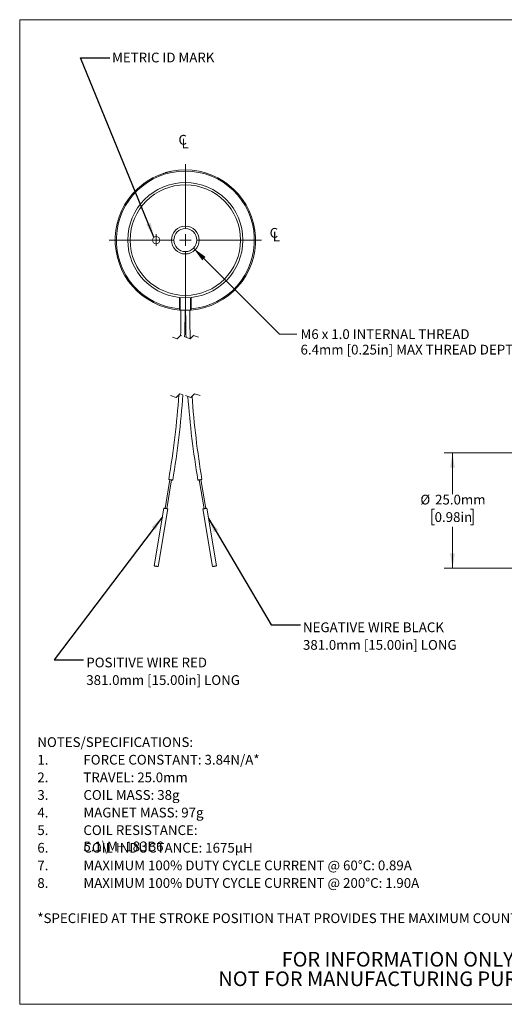
# Model space of a CAD drawing. Units: millimetres. Extents: x 2 to 278, y 1 to 215.
# Drawn here: x 2 to 107, y 1 to 215 of the extents above; entities that cross this region are included whole.
import ezdxf

# ---------------------------------------------------------------- set-up
doc = ezdxf.new("R2010")
doc.units = ezdxf.units.MM
doc.linetypes.add('HIDDEN', pattern=[1.905, 1.27, -0.635])
doc.styles.add('SLDTEXTSTYLE0', font='TXT', dxfattribs={"width": 0.75})
doc.styles.add('SLDTEXTSTYLE1', font='TXT', dxfattribs={"width": 0.75, "bigfont": 'bigfont'})
doc.dimstyles.new('SLDDIMSTYLE2', dxfattribs={"dimtxt": 2.116667, "dimasz": 3.175, "dimexe": 0, "dimexo": 0.0625, "dimgap": 0.529167, "dimtad": 0, "dimtih": 1, "dimtoh": 1, "dimdec": 1, "dimrnd": 1e-09, "dimzin": 4, "dimdsep": 46, "dimtxsty": 'SLDTEXTSTYLE0', "dimsah": 1, "dimcen": 0.09, "dimadec": 0, "dimazin": 1, "dimtfac": 1, "dimtdec": 1, "dimtofl": 0, "dimtmove": 0, "dimatfit": 3, "dimfxl": 1, "dimfrac": 2, "dimtolj": 1, "dimtzin": 12, "dimarcsym": 0})
doc.dimstyles.new('SLDDIMSTYLE4', dxfattribs={"dimtxt": 2.116667, "dimasz": 3.175, "dimexe": 0, "dimexo": 0.0625, "dimgap": 0.529167, "dimtad": 0, "dimtih": 1, "dimtoh": 1, "dimdec": 1, "dimrnd": 1e-09, "dimzin": 12, "dimdsep": 46, "dimtxsty": 'SLDTEXTSTYLE0', "dimsah": 1, "dimcen": 0, "dimadec": 0, "dimazin": 3, "dimtfac": 1, "dimtdec": 1, "dimtofl": 0, "dimtmove": 0, "dimatfit": 3, "dimfxl": 1, "dimfrac": 2, "dimtolj": 1, "dimtzin": 12, "dimarcsym": 0})
doc.dimstyles.new('SLDDIMSTYLE7', dxfattribs={"dimtxt": 0.18, "dimasz": 3.175, "dimexe": 0, "dimexo": 0.0625, "dimgap": 0, "dimtad": 0, "dimtih": 1, "dimtoh": 1, "dimdec": 0, "dimrnd": 1e-09, "dimzin": 0, "dimdsep": 46, "dimtxsty": 'Standard', "dimsah": 1, "dimcen": 0.09, "dimadec": 0, "dimazin": 0, "dimtfac": 3.175, "dimtdec": 0, "dimtofl": 0, "dimtmove": 0, "dimatfit": 3, "dimfxl": 1, "dimfrac": 2, "dimtolj": 1, "dimtzin": 0, "dimarcsym": 0})

# ---------------------------------------------------------------- blocks, each defined once
blk = doc.blocks.new('SW_NOTE_0')
at = {"color": 0, "linetype": 'Continuous', "lineweight": 0, "attachment_point": 1}
for s, insert, char_height, style in [('NOTES/SPECIFICATIONS:', (0, 2.73), 2.1167, 'SLDTEXTSTYLE0'), ('1.', (0, -1.09), 2.117, 'SLDTEXTSTYLE0'), ('FORCE CONSTANT: 3.84N/A*', (10, -1.09), 2.1167, 'SLDTEXTSTYLE0'), ('2.', (0, -4.92), 2.117, 'SLDTEXTSTYLE0'), ('TRAVEL: 25.0mm', (10, -4.92), 2.1167, 'SLDTEXTSTYLE0'), ('3.', (0, -8.74), 2.117, 'SLDTEXTSTYLE0'), ('COIL MASS: 38g', (10, -8.74), 2.1167, 'SLDTEXTSTYLE0'), ('4.', (0, -12.56), 2.117, 'SLDTEXTSTYLE0'), ('MAGNET MASS: 97g', (10, -12.56), 2.1167, 'SLDTEXTSTYLE0'), ('5.', (0, -16.38), 2.117, 'SLDTEXTSTYLE0'), ('COIL RESISTANCE: 5.1\\M+183B6', (10, -16.38), 2.1167, 'SLDTEXTSTYLE1'), ('6.', (0, -20.2), 2.117, 'SLDTEXTSTYLE0'), ('COIL INDUCTANCE: 1675µH', (10, -20.2), 2.1167, 'SLDTEXTSTYLE0'), ('7.', (0, -24.03), 2.117, 'SLDTEXTSTYLE0'), ('MAXIMUM 100% DUTY CYCLE CURRENT @ 60°C: 0.89A', (10, -24.03), 2.1167, 'SLDTEXTSTYLE0'), ('MAXIMUM 100% DUTY CYCLE CURRENT @ 200°C: 1.90A', (10, -27.85), 2.1167, 'SLDTEXTSTYLE0'), ('8.', (0, -27.85), 2.117, 'SLDTEXTSTYLE0'), ('*SPECIFIED AT THE STROKE POSITION THAT PROVIDES THE MAXIMUM COUNTINUOS FORCE WHEN DRIVEN WITH 1 A CURRENT', (0, -35.49), 2.11667, 'SLDTEXTSTYLE0')]:
    blk.add_mtext(s, dxfattribs=dict(at, insert=insert, char_height=char_height, style=style))
blk = doc.blocks.new('SW_NOTE_3')
at = {"color": 0, "linetype": 'Continuous', "lineweight": 0, "char_height": 3.175, "attachment_point": 2, "style": 'SLDTEXTSTYLE0'}
for s, insert in [('FOR INFORMATION ONLY', (25.05, 4.09)), ('NOT FOR MANUFACTURING PURPOSES', (25.38, -0.14))]:
    blk.add_mtext(s, dxfattribs=dict(at, insert=insert))
blk = doc.blocks.new('_D_3')
at = {"color": 7, "linetype": 'Continuous', "lineweight": 18}
for p, q in [((108.81, 120.59), (93.78, 120.59)), ((95.56, 120.59), (95.56, 111.62)), ((91.68, 108.36), (91.04, 108.36)), ((91.04, 108.36), (91.04, 105)), ((99.44, 108.36), (100.08, 108.36)), ((100.08, 108.36), (100.08, 105)), ((91.04, 105), (91.68, 105)), ((100.08, 105), (99.44, 105)), ((95.56, 95.59), (95.56, 104.57)), ((108.81, 95.59), (93.78, 95.59))]:
    blk.add_line(p, q, dxfattribs=at)
for points in [[(95.56, 120.59), (95.05, 117.42), (96.07, 117.42)], [(95.56, 95.59), (96.07, 98.77), (95.05, 98.77)]]:
    blk.add_solid(points, dxfattribs=at)
at = {"color": 7, "linetype": 'Continuous', "lineweight": 18, "char_height": 2.117, "attachment_point": 1, "style": 'SLDTEXTSTYLE0'}
for s, insert in [('%%c', (88.58, 111.52)), ('25.0mm', (91.78, 111.52)), ('0.98in', (91.68, 107.73))]:
    blk.add_mtext(s, dxfattribs=dict(at, insert=insert))
blk = doc.blocks.new('_D_13')
at = {"color": 7, "linetype": 'Continuous', "lineweight": 18}
for p, q in [((39.32, 165.03), (57.96, 146.39)), ((57.96, 146.39), (61.77, 146.39))]:
    blk.add_line(p, q, dxfattribs=at)
blk.add_solid([(39.32, 165.03), (41.21, 162.43), (41.93, 163.15)], dxfattribs=at)
at = {"color": 7, "linetype": 'Continuous', "lineweight": 18, "char_height": 2.1167, "attachment_point": 1, "style": 'SLDTEXTSTYLE0'}
for s, insert in [('M6 x 1.0 INTERNAL THREAD', (62.56, 147.44)), ('6.4mm [0.25in] MAX THREAD DEPTH', (62.56, 144.08))]:
    blk.add_mtext(s, dxfattribs=dict(at, insert=insert))
blk = doc.blocks.new('SW_SYMBOL_MOD_CL')
at = {"color": 0, "linetype": 'Continuous', "lineweight": 0, "char_height": 783, "attachment_point": 5, "style": 'SLDTEXTSTYLE0'}
for s, insert in [('C', (400, 600)), ('L', (600, 300))]:
    blk.add_mtext(s, dxfattribs=dict(at, insert=insert))
blk = doc.blocks.new('SW_NOTE_4')
at = {"color": 0, "linetype": 'Continuous', "lineweight": 0, "char_height": 2.1167, "attachment_point": 1, "style": 'SLDTEXTSTYLE0'}
for s, insert in [('NEGATIVE WIRE BLACK', (0.55, 0.5)), ('381.0mm [15.00in] LONG', (0.55, -3.32))]:
    blk.add_mtext(s, dxfattribs=dict(at, insert=insert))
blk = doc.blocks.new('SW_NOTE_5')
at = {"color": 0, "linetype": 'Continuous', "lineweight": 0, "char_height": 2.1167, "attachment_point": 1, "style": 'SLDTEXTSTYLE0'}
for s, insert in [('POSITIVE WIRE RED', (0.6, 0.47)), ('381.0mm [15.00in] LONG', (0.6, -3.35))]:
    blk.add_mtext(s, dxfattribs=dict(at, insert=insert))
blk = doc.blocks.new('SW_CENTERMARKSYMBOL_4')
at = {"color": 0, "linetype": 'Continuous', "lineweight": 0}
for q in [(-1.27, 0), (0, 1.27), (0, -1.27), (1.27, 0)]:
    blk.add_line((0, 0), q, dxfattribs=at)
blk = doc.blocks.new('SW_CENTERMARKSYMBOL_5')
at = {"color": 0, "linetype": 'Continuous', "lineweight": 0}
for p, q in [((0, 2.54), (0, 16.51)), ((-2.54, 0), (-16.51, 0)), ((0, 0), (-1.27, 0)), ((0, 0), (0, 1.27)), ((0, 0), (0, -1.27)), ((0, 0), (1.27, 0)), ((2.54, 0), (16.51, 0)), ((0, -2.54), (0, -16.51))]:
    blk.add_line(p, q, dxfattribs=at)

msp = doc.modelspace()

# ---------------------------------------------------------------- linework, layer by layer
at = {"color": 7, "linetype": 'Continuous', "lineweight": 18}
for p, q in [((1.579, 214.645), (277.989, 214.645)), ((1.579, 214.645), (1.579, 0.903)), ((36.283, 151.868), (36.283, 154.364)), ((36.41, 154.352), (36.41, 151.613)), ((38.696, 151.613), (38.696, 154.352)), ((38.823, 151.868), (38.823, 154.364)), ((36.283, 151.868), (36.283, 151.613)), ((38.823, 151.613), (38.823, 151.868)), ((38.696, 151.613), (36.41, 151.613)), ((34.199, 114.811), (33.141, 108.55)), ((33.504, 108.488), (34.562, 114.75)), ((40.544, 114.75), (41.603, 108.488)), ((41.966, 108.55), (40.907, 114.811)), ((32.884, 108.593), (30.768, 96.071)), ((31.644, 95.923), (33.761, 108.445)), ((41.346, 108.445), (43.463, 95.923)), ((44.339, 96.071), (42.222, 108.593)), ((277.989, 0.903), (1.579, 0.903))]:
    msp.add_line(p, q, dxfattribs=at)
at = {"color": 7, "linetype": 'HIDDEN', "lineweight": 18}
for p, q in [((35.79, 145.397), (34.732, 145.75)), ((36.495, 146.102), (35.79, 145.397)), ((38.611, 145.397), (36.495, 146.102)), ((39.317, 146.102), (38.611, 145.397)), ((40.375, 145.75), (39.317, 146.102)), ((35.546, 132.648), (34.341, 133.05)), ((36.349, 133.451), (35.546, 132.648)), ((38.758, 132.648), (36.349, 133.451)), ((39.561, 133.451), (38.758, 132.648)), ((40.766, 133.05), (39.561, 133.451))]:
    msp.add_line(p, q, dxfattribs=at)
at = {"color": 7, "linetype": 'Continuous', "lineweight": 18, "flags": 128}
for points in [[(34.819, 114.706), (34.801, 114.709), (34.75, 114.718), (34.668, 114.732), (34.563, 114.75), (34.443, 114.77), (34.319, 114.791), (34.199, 114.811), (34.094, 114.829), (34.012, 114.843), (33.96, 114.851), (33.943, 114.854)], [(41.164, 114.854), (41.146, 114.851), (41.095, 114.843), (41.013, 114.829), (40.908, 114.811), (40.788, 114.791), (40.663, 114.77), (40.544, 114.75), (40.439, 114.732), (40.357, 114.718), (40.305, 114.709), (40.288, 114.706)], [(32.884, 108.593), (32.902, 108.59), (32.954, 108.581), (33.036, 108.568), (33.14, 108.55), (33.26, 108.53), (33.385, 108.509), (33.505, 108.488), (33.61, 108.471), (33.691, 108.457), (33.743, 108.448), (33.761, 108.445)], [(42.222, 108.593), (42.205, 108.59), (42.153, 108.581), (42.071, 108.568), (41.966, 108.55), (41.847, 108.53), (41.722, 108.509), (41.602, 108.488), (41.497, 108.471), (41.415, 108.457), (41.364, 108.448), (41.346, 108.445)], [(30.768, 96.071), (30.785, 96.068), (30.837, 96.059), (30.919, 96.045), (31.024, 96.028), (31.144, 96.007), (31.268, 95.986), (31.388, 95.966), (31.493, 95.948), (31.575, 95.934), (31.626, 95.926), (31.644, 95.923)], [(44.339, 96.071), (44.321, 96.068), (44.27, 96.059), (44.188, 96.045), (44.083, 96.028), (43.963, 96.007), (43.838, 95.986), (43.719, 95.966), (43.614, 95.948), (43.532, 95.934), (43.48, 95.926), (43.463, 95.923)]]:
    msp.add_lwpolyline(points, dxfattribs=at)
at = {"color": 7, "linetype": 'Continuous', "lineweight": 18}
for centre, radius in [((37.553, 166.8), 12.5), ((37.553, 166.8), 11.992), ((37.553, 166.8), 3.008), ((37.553, 166.8), 2.5), ((31.203, 166.8), 0.794)]:
    msp.add_circle(centre, radius, dxfattribs=at)
for centre, radius, start, end in [((37.553, 166.8), 15.24, 274.78019, 265.21981), ((37.553, 166.8), 14.986, 274.86141, 265.13859), ((-153.143, 151.611), 189.744, 358.33384, 0.00059), ((-151.755, 151.599), 189.245, 358.24425, 0.00428), ((226.74, 151.598), 189.123, 179.99541, 181.78768), ((227.668, 151.605), 189.163, 179.99774, 181.88043), ((-152.248, 146.357), 188.837, 350.39663, 356.01524), ((-152.238, 146.356), 189.716, 350.39657, 356.03156), ((226.912, 146.294), 189.279, 184.0688, 189.60679), ((226.935, 146.297), 188.413, 184.08069, 189.60663)]:
    msp.add_arc(centre, radius, start, end, dxfattribs=at)
for points, knots in [([(34.166, 181.658), (34.189, 181.664), (34.226, 181.672), (34.272, 181.682), (34.303, 181.689), (34.325, 181.694), (34.337, 181.696), (34.342, 181.697)], [0, 0, 0, 0, 0.4011438, 0.6253525, 0.7964747, 0.9166436, 1, 1, 1, 1]), ([(32.71, 181.25), (32.714, 181.251), (32.733, 181.257), (32.759, 181.266), (32.786, 181.275), (32.801, 181.28), (32.81, 181.283), (32.814, 181.284), (32.815, 181.285)], [0, 0, 0, 0, 0.10884226, 0.5473311, 0.73942455, 0.87889165, 0.96574765, 1, 1, 1, 1]), ([(32.714, 181.251), (32.737, 181.259), (32.778, 181.272), (32.828, 181.289), (32.86, 181.299), (32.877, 181.304), (32.887, 181.308), (32.892, 181.309), (32.893, 181.31)], [0, 0, 0, 0, 0.3831386, 0.6960215, 0.8256754, 0.9195618, 0.9776697, 1, 1, 1, 1]), ([(33.262, 181.423), (33.305, 181.436), (33.363, 181.452), (33.426, 181.47), (33.446, 181.476), (33.451, 181.477)], [0, 0, 0, 0, 0.6860454, 0.9185737, 1, 1, 1, 1]), ([(33.385, 181.459), (33.398, 181.462), (33.43, 181.472), (33.49, 181.488), (33.571, 181.51), (33.709, 181.547), (33.902, 181.597), (34.062, 181.634), (34.145, 181.654)], [0, 0, 0, 0, 0.0500238, 0.1293256, 0.2366696, 0.3709049, 0.6747545, 1, 1, 1, 1]), ([(33.912, 181.598), (33.913, 181.599), (33.918, 181.6), (33.929, 181.603), (33.947, 181.607), (33.971, 181.613), (34.019, 181.624), (34.059, 181.634), (34.089, 181.641)], [0, 0, 0, 0, 0.0230798, 0.0834784, 0.1875314, 0.3224463, 0.5028317, 1, 1, 1, 1]), ([(26.926, 177.723), (26.953, 177.75), (27.005, 177.799), (27.076, 177.867), (27.138, 177.926), (27.196, 177.98), (27.24, 178.02), (27.266, 178.044), (27.272, 178.049)], [0, 0, 0, 0, 0.23935725, 0.44814404, 0.62635767, 0.77399117, 0.94913768, 1, 1, 1, 1]), ([(28.44, 179.015), (28.468, 179.036), (28.507, 179.065), (28.556, 179.101), (28.584, 179.121), (28.607, 179.137), (28.624, 179.15), (28.634, 179.157), (28.639, 179.16)], [0, 0, 0, 0, 0.4257867, 0.5959474, 0.7376233, 0.851369, 0.9330184, 1, 1, 1, 1]), ([(46.372, 179.229), (46.373, 179.228), (46.375, 179.227), (46.383, 179.221), (46.401, 179.208), (46.417, 179.197), (46.428, 179.189)], [0, 0, 0, 0, 0.03817, 0.1355308, 0.4058191, 1, 1, 1, 1]), ([(46.428, 179.189), (46.434, 179.185), (46.447, 179.176), (46.479, 179.152), (46.529, 179.116), (46.598, 179.066), (46.647, 179.029), (46.672, 179.01)], [0, 0, 0, 0, 0.0703019, 0.1583995, 0.3914394, 0.6847898, 1, 1, 1, 1]), ([(46.911, 178.829), (46.924, 178.819), (46.941, 178.805), (46.96, 178.79), (46.966, 178.786), (46.967, 178.785)], [0, 0, 0, 0, 0.679558, 0.9241269, 1, 1, 1, 1]), ([(36.283, 151.613), (36.289, 151.612), (36.313, 151.61), (36.365, 151.606), (36.452, 151.6), (36.528, 151.594), (36.576, 151.591), (36.584, 151.591)], [0, 0, 0, 0, 0.0580543, 0.2372481, 0.5223462, 0.9213407, 1, 1, 1, 1]), ([(38.523, 151.591), (38.545, 151.592), (38.604, 151.596), (38.688, 151.602), (38.764, 151.608), (38.805, 151.611), (38.821, 151.613), (38.823, 151.613)], [0, 0, 0, 0, 0.2231511, 0.5887223, 0.8372655, 0.9758118, 1, 1, 1, 1])]:
    msp.add_open_spline(points, degree=3, knots=knots, dxfattribs=at)

# ---------------------------------------------------------------- block references
at = {"color": 7, "linetype": 'Continuous', "lineweight": 0, "xscale": 0.0027037109, "yscale": 0.0027037109, "zscale": 0.0027037109}
for p in [(35.893, 186.682), (55.692, 166.473)]:
    msp.add_blockref('SW_SYMBOL_MOD_CL', p, dxfattribs=at)
at = {"color": 7, "linetype": 'Continuous', "lineweight": 0}
for name, p in [('SW_CENTERMARKSYMBOL_5', (37.553, 166.8)), ('SW_CENTERMARKSYMBOL_4', (31.203, 166.8)), ('SW_NOTE_4', (62.543, 83.304)), ('SW_NOTE_5', (15.442, 75.695)), ('SW_NOTE_0', (5.415, 56.146)), ('SW_NOTE_3', (58.62, 8.178))]:
    msp.add_blockref(name, p, dxfattribs=at)

# ---------------------------------------------------------------- texts
at = {"color": 7, "linetype": 'Continuous', "lineweight": 0, "insert": (21.638, 207.494), "char_height": 2.11667, "attachment_point": 1, "style": 'SLDTEXTSTYLE0'}
msp.add_mtext('METRIC ID MARK', dxfattribs=at)

# ---------------------------------------------------------------- dimensions: what is measured, and where the dimension line sits
at = {"color": 7, "linetype": 'Continuous', "lineweight": 18}
dim = msp.add_diameter_dim_2p(p1=(35.786, 168.568), p2=(39.321, 165.032), text='M6 x 1.0 INTERNAL THREAD\\P6.4mm [0.25in] MAX THREAD DEPTH', dimstyle='SLDDIMSTYLE4', override={"dimpost": '<>'}, dxfattribs=at)
dim.commit()
dim.dimension.update_dxf_attribs({"geometry": '_D_13', "text_midpoint": (86.277, 146.392), "dimtype": 163})
dim = msp.add_linear_dim(base=(95.562, 120.594), p1=(110.084, 95.594), p2=(110.084, 120.594), angle=90, text='%%c<>', dimstyle='SLDDIMSTYLE2', dxfattribs=at)
dim.commit()
dim.dimension.update_dxf_attribs({"geometry": '_D_3', "text_midpoint": (95.562, 108.094), "dimtype": 160})

# ---------------------------------------------------------------- leaders
at = {"color": 7, "linetype": 'Continuous', "lineweight": 0}
for points in [[(30.73, 167.437), (14.768, 206.388), (21.118, 206.388)], [(32.569, 106.729), (9.092, 75.695), (15.442, 75.695)], [(42.603, 106.344), (56.193, 83.304), (62.543, 83.304)]]:
    msp.add_leader(points, dimstyle='SLDDIMSTYLE7', dxfattribs=at)

doc.saveas('drawing.dxf')
